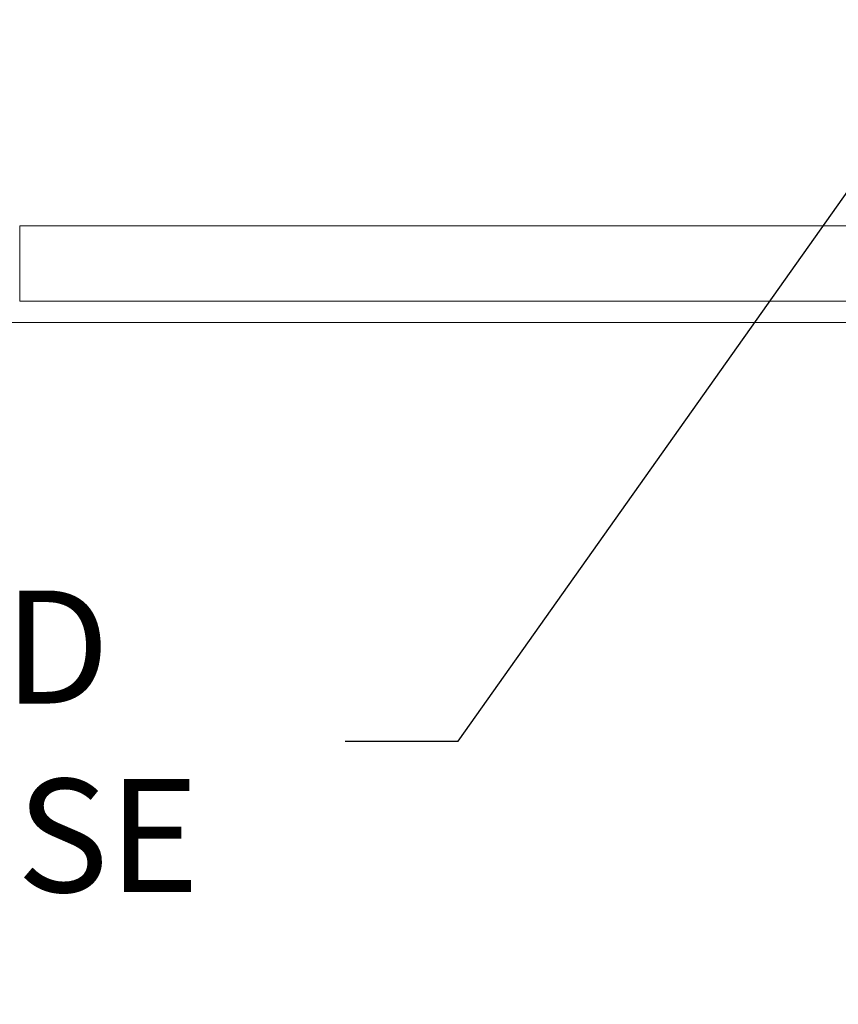
# Model space of a CAD drawing. Extents: x -32 to 80, y -71 to 42.
# Drawn here: x 53 to 57, y -16 to -10 of the extents above; entities that cross this region are included whole.
import ezdxf

# ---------------------------------------------------------------- set-up
doc = ezdxf.new("R2010")
doc.units = 0
doc.header["$LTSCALE"] = 0.1
doc.header["$MEASUREMENT"] = 0
doc.layers.get('0').update_dxf_attribs({"linetype": 'CONTINUOUS', "lineweight": 15})
doc.layers.get('DEFPOINTS').update_dxf_attribs({"linetype": 'CONTINUOUS'})
doc.layers.add('Text', color=7, linetype='CONTINUOUS', lineweight=15)
doc.styles.add('ROMAND', font='romand.shx', dxfattribs={"oblique": 15})
doc.dimstyles.new('ROMAND', dxfattribs={"dimscale": 6, "dimtxt": 0.125, "dimasz": 0.125, "dimexe": 0.0625, "dimexo": 0.0625, "dimgap": 0.0625, "dimtad": 0, "dimtih": 1, "dimtoh": 1, "dimdec": 3, "dimzin": 0, "dimdsep": 46, "dimlunit": 4, "dimtxsty": 'ROMAND', "dimcen": 0, "dimadec": 0, "dimazin": 0, "dimtfac": 1, "dimtdec": 3, "dimtofl": 0, "dimtmove": 0, "dimatfit": 3, "dimfxl": 0, "dimtolj": 1, "dimtzin": 0, "dimarcsym": 0})

# ---------------------------------------------------------------- blocks, each defined once
blk = doc.blocks.new('*D19')
at = {"layer": 'DEFPOINTS', "color": 0}
for p in [(58.6249, -9.3954), (58.394, -9.7217)]:
    blk.add_point(p, dxfattribs=at)
at = {"layer": 'Text', "color": 0, "lineweight": -2}
for p, q in [((55.2909, -14.1061), (58.0148, -10.2573)), ((54.6346, -14.1061), (55.2909, -14.1061))]:
    blk.add_line(p, q, dxfattribs=at)
at = {"layer": 'Text', "color": 0}
blk.add_solid([(57.9256, -10.1941), (58.1041, -10.3205), (58.394, -9.7217)], dxfattribs=at)
at = {"layer": 'Text', "color": 0, "insert": (50.9708, -14.1061), "char_height": 0.65625, "attachment_point": 5, "style": 'ROMAND'}
blk.add_mtext('\\A1;TEMPERED\\PGLASS LENSE', dxfattribs=at)
blk = doc.blocks.new('*D22')
at = {"layer": 'DEFPOINTS', "color": 0}
for p in [(53.1359, -5.7068), (53.6359, -5.7068)]:
    blk.add_point(p, dxfattribs=at)
at = {"layer": 'Text', "color": 0, "lineweight": -2}
blk.add_line((51.8234, -5.7068), (52.4797, -5.7068), dxfattribs=at)
at = {"layer": 'Text', "color": 0}
blk.add_solid([(52.4797, -5.5974), (52.4797, -5.8162), (53.1359, -5.7068)], dxfattribs=at)
at = {"layer": 'Text', "color": 0, "insert": (46.7043, -5.7068), "char_height": 0.65625, "attachment_point": 5, "style": 'ROMAND'}
blk.add_mtext('\\A1;TWIST AND SEAL\\PLAMP HOLDER w/\\PMOGUL OR MEDIUM\\P4KV SOCKET', dxfattribs=at)

msp = doc.modelspace()

# ---------------------------------------------------------------- linework, layer by layer
msp.add_line((73.0167, -11.6761), (47.9753, -11.6761))
msp.add_lwpolyline([(52.7463, -11.1137), (68.2464, -11.1137), (68.2464, -11.5512), (52.7463, -11.5512)], close=True)

# ---------------------------------------------------------------- dimensions: what is measured, and where the dimension line sits
at = {"layer": 'Text'}
dim = msp.add_diameter_dim_2p(p1=(53.6359, -5.7068), p2=(53.1359, -5.7068), text='TWIST AND SEAL\\PLAMP HOLDER w/\\PMOGUL OR MEDIUM\\P4KV SOCKET', dimstyle='ROMAND', override={"dimscale": 5.25}, dxfattribs=at)
dim.commit()
dim.dimension.update_dxf_attribs({"geometry": '*D22', "text_midpoint": (46.7043, -5.7068)})
dim = msp.add_diameter_dim_2p(p1=(58.6249, -9.3954), p2=(58.394, -9.7217), text='TEMPERED\\PGLASS LENSE', dimstyle='ROMAND', override={"dimscale": 5.25}, dxfattribs=at)
dim.commit()
dim.dimension.update_dxf_attribs({"geometry": '*D19', "text_midpoint": (50.9708, -14.1061), "dimtype": 163})

doc.saveas('drawing.dxf')
